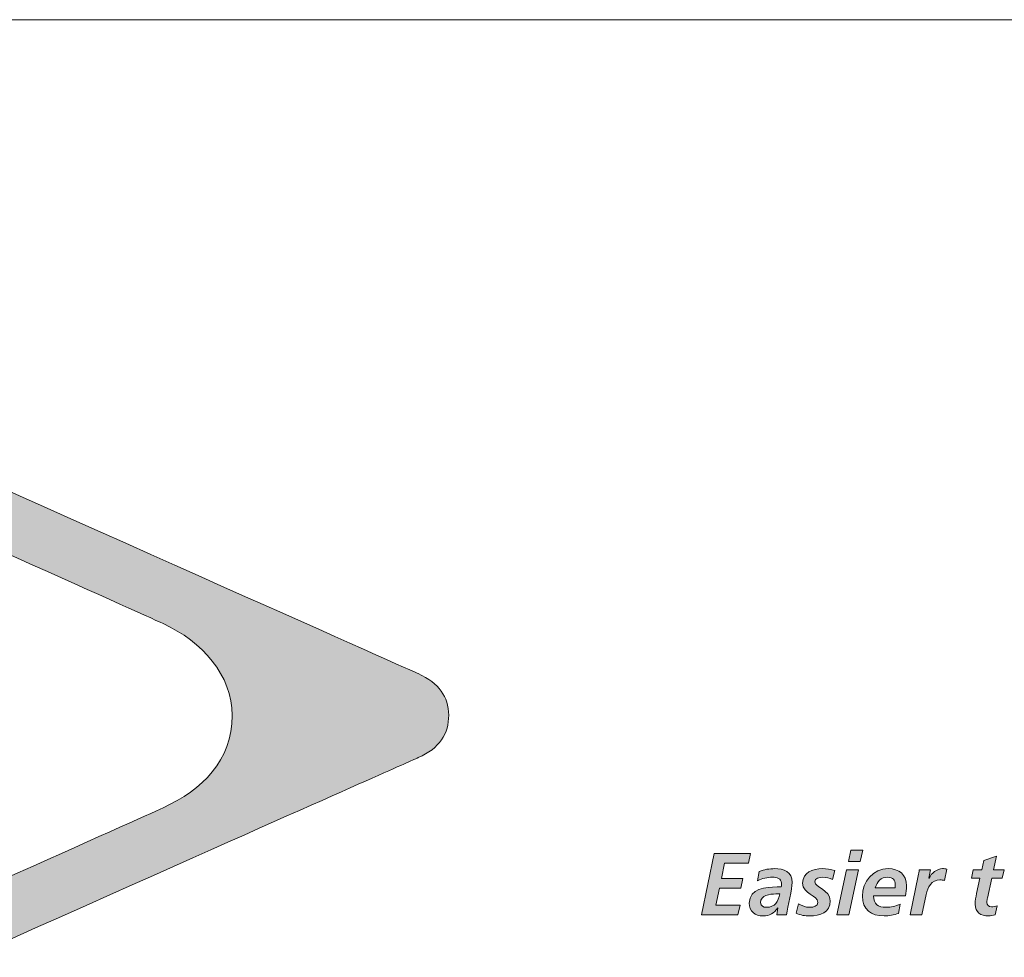
# Model space of a CAD drawing. Units: inches. Extents: x 0.47 to 8.03, y 0.6 to 10.4.
# Drawn here: x 1.01 to 1.45, y 1.07 to 1.48 of the extents above; entities that cross this region are included whole.
import ezdxf

# ---------------------------------------------------------------- set-up
doc = ezdxf.new("R2010")
doc.units = ezdxf.units.IN
doc.header["$MEASUREMENT"] = 0
doc.layers.add('0.35 Drawings', color=7, linetype='Continuous')

# ---------------------------------------------------------------- blocks, each defined once
blk = doc.blocks.new('block 21')
at = {"layer": '0.35 Drawings', "lineweight": 0}
blk.add_lwpolyline([(0.59273, 1.48345), (1.87303, 1.48345)], dxfattribs=at)
blk = doc.blocks.new('block 12')
at = {"layer": '0.35 Drawings'}
blk.add_blockref('block 21', (0, 0), dxfattribs=at)
blk = doc.blocks.new('block 55')
at = {"layer": '0.35 Drawings', "true_color": 0x231f20}
h = blk.add_hatch(color=250, dxfattribs=at)
h.dxf.hatch_style = 2
edge = h.paths.add_edge_path()
edge.add_spline(control_points=[(1.10889, 1.17531), (1.10889, 1.19306), (1.09572, 1.208), (1.07832, 1.21597), (1.05517, 1.2266), (0.6838, 1.39284), (0.6838, 1.39284), (0.6838, 1.39284), (0.63498, 1.44183), (0.63498, 1.44183), (0.63498, 1.44183), (1.19023, 1.19428), (1.19129, 1.19381), (1.20064, 1.18962), (1.20467, 1.18355), (1.2048, 1.17543), (1.20494, 1.16721), (1.20079, 1.16075), (1.19129, 1.15659), (1.19022, 1.15613), (1.19016, 1.15626), (0.63498, 0.90875), (0.63498, 0.90875), (0.68457, 0.95843), (0.68457, 0.95843), (0.68457, 0.95843), (1.05517, 1.12377), (1.07832, 1.13439), (1.09572, 1.14238), (1.1089, 1.15522), (1.10889, 1.17531), (1.10889, 1.17531), (1.10889, 1.17531), (1.10889, 1.17531)], knot_values=[0, 0, 0, 0, 1, 1, 1, 2, 2, 2, 3, 3, 3, 4, 4, 4, 5, 5, 5, 6, 6, 6, 7, 7, 7, 8, 8, 8, 9, 9, 9, 10, 10, 10, 11, 11, 11, 11], degree=3, periodic=0)
h = blk.add_hatch(color=250, dxfattribs=at)
h.dxf.hatch_style = 2
h.paths.add_polyline_path([(1.32243, 1.11408), (1.3384, 1.11408), (1.33759, 1.10982), (1.32698, 1.10982), (1.32558, 1.10312), (1.33506, 1.10312), (1.33421, 1.09885), (1.32469, 1.09885), (1.32309, 1.09123), (1.33382, 1.09123), (1.33288, 1.08696), (1.31671, 1.08696)])
h = blk.add_hatch(color=250, dxfattribs=at)
h.dxf.hatch_style = 2
h.paths.add_polyline_path([(1.38295, 1.1156), (1.38816, 1.1156), (1.38707, 1.11062), (1.38186, 1.11062)])
h.paths.add_polyline_path([(1.38105, 1.10698), (1.38625, 1.10698), (1.38198, 1.08696), (1.37677, 1.08696)])
h = blk.add_hatch(color=250, dxfattribs=at)
h.dxf.hatch_style = 2
edge = h.paths.add_edge_path()
edge.add_spline(control_points=[(1.43713, 1.10698), (1.43713, 1.10698), (1.44091, 1.10698), (1.44091, 1.10698), (1.44091, 1.10698), (1.4418, 1.11108), (1.4418, 1.11108), (1.4418, 1.11108), (1.4474, 1.11292), (1.4474, 1.11292), (1.4474, 1.11292), (1.44611, 1.10698), (1.44611, 1.10698), (1.44611, 1.10698), (1.45078, 1.10698), (1.45078, 1.10698), (1.45078, 1.10698), (1.44997, 1.10316), (1.44997, 1.10316), (1.44997, 1.10316), (1.4453, 1.10316), (1.4453, 1.10316), (1.4453, 1.10316), (1.44339, 1.09442), (1.44339, 1.09442), (1.44328, 1.09395), (1.44316, 1.09325), (1.44316, 1.09248), (1.44316, 1.09127), (1.44398, 1.09054), (1.44514, 1.09054), (1.44608, 1.09054), (1.44701, 1.09073), (1.44767, 1.091), (1.44767, 1.091), (1.44678, 1.08696), (1.44678, 1.08696), (1.44588, 1.08677), (1.44487, 1.08649), (1.44398, 1.08649), (1.44044, 1.08649), (1.43796, 1.08788), (1.43796, 1.09173), (1.43796, 1.0933), (1.43827, 1.09481), (1.43861, 1.0964), (1.43861, 1.0964), (1.44009, 1.10316), (1.44009, 1.10316), (1.44009, 1.10316), (1.43632, 1.10316), (1.43632, 1.10316), (1.43632, 1.10316), (1.43713, 1.10698), (1.43713, 1.10698), (1.43713, 1.10698), (1.43713, 1.10698), (1.43713, 1.10698)], knot_values=[0, 0, 0, 0, 1, 1, 1, 2, 2, 2, 3, 3, 3, 4, 4, 4, 5, 5, 5, 6, 6, 6, 7, 7, 7, 8, 8, 8, 9, 9, 9, 10, 10, 10, 11, 11, 11, 12, 12, 12, 13, 13, 13, 14, 14, 14, 15, 15, 15, 16, 16, 16, 17, 17, 17, 18, 18, 18, 19, 19, 19, 19], degree=3, periodic=0)
h = blk.add_hatch(color=250, dxfattribs=at)
h.dxf.hatch_style = 2
edge = h.paths.add_edge_path()
edge.add_spline(control_points=[(1.34554, 1.09031), (1.34943, 1.09031), (1.35063, 1.09298), (1.35145, 1.09621), (1.35145, 1.09621), (1.34962, 1.09621), (1.34962, 1.09621), (1.3471, 1.09621), (1.3429, 1.09579), (1.3429, 1.09239), (1.3429, 1.091), (1.34423, 1.09031), (1.34554, 1.09031), (1.34554, 1.09031), (1.34554, 1.09031), (1.34554, 1.09031)], knot_values=[0, 0, 0, 0, 1, 1, 1, 2, 2, 2, 3, 3, 3, 4, 4, 4, 5, 5, 5, 5], degree=3, periodic=0)
edge = h.paths.add_edge_path()
edge.add_spline(control_points=[(1.35063, 1.09002), (1.35063, 1.09002), (1.35056, 1.09002), (1.35056, 1.09002), (1.34877, 1.08778), (1.34699, 1.08649), (1.3441, 1.08649), (1.3405, 1.08649), (1.33793, 1.0885), (1.33793, 1.0922), (1.33793, 1.09881), (1.34531, 1.09931), (1.35021, 1.09931), (1.35021, 1.09931), (1.35204, 1.09931), (1.35204, 1.09931), (1.35219, 1.09987), (1.35219, 1.10045), (1.35219, 1.10102), (1.35219, 1.10306), (1.35001, 1.10364), (1.34819, 1.10364), (1.34589, 1.10364), (1.34368, 1.10306), (1.34162, 1.10208), (1.34162, 1.10208), (1.34236, 1.10623), (1.34236, 1.10623), (1.34458, 1.10702), (1.34682, 1.10744), (1.34916, 1.10744), (1.35316, 1.10744), (1.35693, 1.10596), (1.35693, 1.10125), (1.35693, 1.09858), (1.35495, 1.09073), (1.35448, 1.08696), (1.35448, 1.08696), (1.35009, 1.08696), (1.35009, 1.08696), (1.35009, 1.08696), (1.35063, 1.09002), (1.35063, 1.09002), (1.35063, 1.09002), (1.35063, 1.09002), (1.35063, 1.09002)], knot_values=[0, 0, 0, 0, 1, 1, 1, 2, 2, 2, 3, 3, 3, 4, 4, 4, 5, 5, 5, 6, 6, 6, 7, 7, 7, 8, 8, 8, 9, 9, 9, 10, 10, 10, 11, 11, 11, 12, 12, 12, 13, 13, 13, 14, 14, 14, 15, 15, 15, 15], degree=3, periodic=0)
h = blk.add_hatch(color=250, dxfattribs=at)
h.dxf.hatch_style = 2
edge = h.paths.add_edge_path()
edge.add_spline(control_points=[(1.37476, 1.10269), (1.3734, 1.1032), (1.37196, 1.10364), (1.37048, 1.10364), (1.36893, 1.10364), (1.36698, 1.1032), (1.36698, 1.1016), (1.36698, 1.09908), (1.37375, 1.09815), (1.37375, 1.09325), (1.37375, 1.08804), (1.3692, 1.08649), (1.36473, 1.08649), (1.36264, 1.08649), (1.36054, 1.08679), (1.35863, 1.08769), (1.35863, 1.08769), (1.35976, 1.09187), (1.35976, 1.09187), (1.36123, 1.09104), (1.36271, 1.09031), (1.36473, 1.09031), (1.36648, 1.09031), (1.36831, 1.09088), (1.36831, 1.0925), (1.36831, 1.09574), (1.36155, 1.09606), (1.36155, 1.10106), (1.36155, 1.10577), (1.3661, 1.10744), (1.37021, 1.10744), (1.37212, 1.10744), (1.37406, 1.10708), (1.37588, 1.10662), (1.37588, 1.10662), (1.37476, 1.10269), (1.37476, 1.10269), (1.37476, 1.10269), (1.37476, 1.10269), (1.37476, 1.10269)], knot_values=[0, 0, 0, 0, 1, 1, 1, 2, 2, 2, 3, 3, 3, 4, 4, 4, 5, 5, 5, 6, 6, 6, 7, 7, 7, 8, 8, 8, 9, 9, 9, 10, 10, 10, 11, 11, 11, 12, 12, 12, 13, 13, 13, 13], degree=3, periodic=0)
h = blk.add_hatch(color=250, dxfattribs=at)
h.dxf.hatch_style = 2
edge = h.paths.add_edge_path()
edge.add_spline(control_points=[(1.40249, 1.09892), (1.40258, 1.09939), (1.40261, 1.09983), (1.40261, 1.10029), (1.40261, 1.10242), (1.40148, 1.10364), (1.39931, 1.10364), (1.39608, 1.10364), (1.39468, 1.10169), (1.39367, 1.09892), (1.39367, 1.09892), (1.40249, 1.09892), (1.40249, 1.09892), (1.40249, 1.09892), (1.40249, 1.09892), (1.40249, 1.09892)], knot_values=[0, 0, 0, 0, 1, 1, 1, 2, 2, 2, 3, 3, 3, 4, 4, 4, 5, 5, 5, 5], degree=3, periodic=0)
edge = h.paths.add_edge_path()
edge.add_spline(control_points=[(1.39297, 1.09535), (1.39297, 1.09165), (1.39495, 1.09031), (1.39853, 1.09031), (1.40067, 1.09031), (1.40272, 1.09083), (1.40468, 1.09173), (1.40468, 1.09173), (1.40401, 1.08762), (1.40401, 1.08762), (1.40199, 1.087), (1.39978, 1.08649), (1.39764, 1.08649), (1.39189, 1.08649), (1.388, 1.08929), (1.388, 1.09524), (1.388, 1.10145), (1.39282, 1.10744), (1.39939, 1.10744), (1.40432, 1.10744), (1.40759, 1.10491), (1.40759, 1.09983), (1.40759, 1.09831), (1.40739, 1.09683), (1.40709, 1.09535), (1.40709, 1.09535), (1.39297, 1.09535), (1.39297, 1.09535), (1.39297, 1.09535), (1.39297, 1.09535), (1.39297, 1.09535)], knot_values=[0, 0, 0, 0, 1, 1, 1, 2, 2, 2, 3, 3, 3, 4, 4, 4, 5, 5, 5, 6, 6, 6, 7, 7, 7, 8, 8, 8, 9, 9, 9, 10, 10, 10, 10], degree=3, periodic=0)
h = blk.add_hatch(color=250, dxfattribs=at)
h.dxf.hatch_style = 2
edge = h.paths.add_edge_path()
edge.add_spline(control_points=[(1.41274, 1.10429), (1.4129, 1.10516), (1.41305, 1.10603), (1.41322, 1.10698), (1.41322, 1.10698), (1.41819, 1.10698), (1.41819, 1.10698), (1.41819, 1.10698), (1.41748, 1.1032), (1.41748, 1.1032), (1.41748, 1.1032), (1.41756, 1.1032), (1.41756, 1.1032), (1.4185, 1.10537), (1.42106, 1.10744), (1.42347, 1.10744), (1.42413, 1.10744), (1.42483, 1.1074), (1.42545, 1.10725), (1.42545, 1.10725), (1.42436, 1.10216), (1.42436, 1.10216), (1.42378, 1.10235), (1.42304, 1.10246), (1.42238, 1.10246), (1.41869, 1.10246), (1.4169, 1.09916), (1.41624, 1.09593), (1.41624, 1.09593), (1.41438, 1.08696), (1.41438, 1.08696), (1.41438, 1.08696), (1.40917, 1.08696), (1.40917, 1.08696), (1.40917, 1.08696), (1.41274, 1.10429), (1.41274, 1.10429), (1.41274, 1.10429), (1.41274, 1.10429), (1.41274, 1.10429)], knot_values=[0, 0, 0, 0, 1, 1, 1, 2, 2, 2, 3, 3, 3, 4, 4, 4, 5, 5, 5, 6, 6, 6, 7, 7, 7, 8, 8, 8, 9, 9, 9, 10, 10, 10, 11, 11, 11, 12, 12, 12, 13, 13, 13, 13], degree=3, periodic=0)
at = {"layer": '0.35 Drawings', "lineweight": 0}
for points in [[(1.32243, 1.11408), (1.3384, 1.11408), (1.33759, 1.10982), (1.32698, 1.10982), (1.32558, 1.10312), (1.33506, 1.10312), (1.33421, 1.09885), (1.32469, 1.09885), (1.32309, 1.09123), (1.33382, 1.09123), (1.33288, 1.08696), (1.31671, 1.08696), (1.32243, 1.11408), (1.32243, 1.11408)], [(1.38295, 1.1156), (1.38816, 1.1156), (1.38707, 1.11062), (1.38186, 1.11062), (1.38295, 1.1156), (1.38295, 1.1156)], [(1.38105, 1.10698), (1.38625, 1.10698), (1.38198, 1.08696), (1.37677, 1.08696), (1.38105, 1.10698), (1.38105, 1.10698)]]:
    blk.add_lwpolyline(points, dxfattribs=at)
for points, knots in [([(1.10889, 1.17531), (1.10889, 1.19306), (1.09572, 1.208), (1.07832, 1.21597), (1.05517, 1.2266), (0.6838, 1.39284), (0.6838, 1.39284), (0.6838, 1.39284), (0.63498, 1.44183), (0.63498, 1.44183), (0.63498, 1.44183), (1.19023, 1.19428), (1.19129, 1.19381), (1.20064, 1.18962), (1.20467, 1.18355), (1.2048, 1.17543), (1.20494, 1.16721), (1.20079, 1.16075), (1.19129, 1.15659), (1.19022, 1.15613), (1.19016, 1.15626), (0.63498, 0.90875), (0.63498, 0.90875), (0.68457, 0.95843), (0.68457, 0.95843), (0.68457, 0.95843), (1.05517, 1.12377), (1.07832, 1.13439), (1.09572, 1.14238), (1.1089, 1.15522), (1.10889, 1.17531), (1.10889, 1.17531), (1.10889, 1.17531), (1.10889, 1.17531)], [0, 0, 0, 0, 1, 1, 1, 2, 2, 2, 3, 3, 3, 4, 4, 4, 5, 5, 5, 6, 6, 6, 7, 7, 7, 8, 8, 8, 9, 9, 9, 10, 10, 10, 11, 11, 11, 11]), ([(1.43713, 1.10698), (1.43713, 1.10698), (1.44091, 1.10698), (1.44091, 1.10698), (1.44091, 1.10698), (1.4418, 1.11108), (1.4418, 1.11108), (1.4418, 1.11108), (1.4474, 1.11292), (1.4474, 1.11292), (1.4474, 1.11292), (1.44611, 1.10698), (1.44611, 1.10698), (1.44611, 1.10698), (1.45078, 1.10698), (1.45078, 1.10698), (1.45078, 1.10698), (1.44997, 1.10316), (1.44997, 1.10316), (1.44997, 1.10316), (1.4453, 1.10316), (1.4453, 1.10316), (1.4453, 1.10316), (1.44339, 1.09442), (1.44339, 1.09442), (1.44328, 1.09395), (1.44316, 1.09325), (1.44316, 1.09248), (1.44316, 1.09127), (1.44398, 1.09054), (1.44514, 1.09054), (1.44608, 1.09054), (1.44701, 1.09073), (1.44767, 1.091), (1.44767, 1.091), (1.44678, 1.08696), (1.44678, 1.08696), (1.44588, 1.08677), (1.44487, 1.08649), (1.44398, 1.08649), (1.44044, 1.08649), (1.43796, 1.08788), (1.43796, 1.09173), (1.43796, 1.0933), (1.43827, 1.09481), (1.43861, 1.0964), (1.43861, 1.0964), (1.44009, 1.10316), (1.44009, 1.10316), (1.44009, 1.10316), (1.43632, 1.10316), (1.43632, 1.10316), (1.43632, 1.10316), (1.43713, 1.10698), (1.43713, 1.10698), (1.43713, 1.10698), (1.43713, 1.10698), (1.43713, 1.10698)], [0, 0, 0, 0, 1, 1, 1, 2, 2, 2, 3, 3, 3, 4, 4, 4, 5, 5, 5, 6, 6, 6, 7, 7, 7, 8, 8, 8, 9, 9, 9, 10, 10, 10, 11, 11, 11, 12, 12, 12, 13, 13, 13, 14, 14, 14, 15, 15, 15, 16, 16, 16, 17, 17, 17, 18, 18, 18, 19, 19, 19, 19]), ([(1.35063, 1.09002), (1.35063, 1.09002), (1.35056, 1.09002), (1.35056, 1.09002), (1.34877, 1.08778), (1.34699, 1.08649), (1.3441, 1.08649), (1.3405, 1.08649), (1.33793, 1.0885), (1.33793, 1.0922), (1.33793, 1.09881), (1.34531, 1.09931), (1.35021, 1.09931), (1.35021, 1.09931), (1.35204, 1.09931), (1.35204, 1.09931), (1.35219, 1.09987), (1.35219, 1.10045), (1.35219, 1.10102), (1.35219, 1.10306), (1.35001, 1.10364), (1.34819, 1.10364), (1.34589, 1.10364), (1.34368, 1.10306), (1.34162, 1.10208), (1.34162, 1.10208), (1.34236, 1.10623), (1.34236, 1.10623), (1.34458, 1.10702), (1.34682, 1.10744), (1.34916, 1.10744), (1.35316, 1.10744), (1.35693, 1.10596), (1.35693, 1.10125), (1.35693, 1.09858), (1.35495, 1.09073), (1.35448, 1.08696), (1.35448, 1.08696), (1.35009, 1.08696), (1.35009, 1.08696), (1.35009, 1.08696), (1.35063, 1.09002), (1.35063, 1.09002), (1.35063, 1.09002), (1.35063, 1.09002), (1.35063, 1.09002)], [0, 0, 0, 0, 1, 1, 1, 2, 2, 2, 3, 3, 3, 4, 4, 4, 5, 5, 5, 6, 6, 6, 7, 7, 7, 8, 8, 8, 9, 9, 9, 10, 10, 10, 11, 11, 11, 12, 12, 12, 13, 13, 13, 14, 14, 14, 15, 15, 15, 15]), ([(1.37476, 1.10269), (1.3734, 1.1032), (1.37196, 1.10364), (1.37048, 1.10364), (1.36893, 1.10364), (1.36698, 1.1032), (1.36698, 1.1016), (1.36698, 1.09908), (1.37375, 1.09815), (1.37375, 1.09325), (1.37375, 1.08804), (1.3692, 1.08649), (1.36473, 1.08649), (1.36264, 1.08649), (1.36054, 1.08679), (1.35863, 1.08769), (1.35863, 1.08769), (1.35976, 1.09187), (1.35976, 1.09187), (1.36123, 1.09104), (1.36271, 1.09031), (1.36473, 1.09031), (1.36648, 1.09031), (1.36831, 1.09088), (1.36831, 1.0925), (1.36831, 1.09574), (1.36155, 1.09606), (1.36155, 1.10106), (1.36155, 1.10577), (1.3661, 1.10744), (1.37021, 1.10744), (1.37212, 1.10744), (1.37406, 1.10708), (1.37588, 1.10662), (1.37588, 1.10662), (1.37476, 1.10269), (1.37476, 1.10269), (1.37476, 1.10269), (1.37476, 1.10269), (1.37476, 1.10269)], [0, 0, 0, 0, 1, 1, 1, 2, 2, 2, 3, 3, 3, 4, 4, 4, 5, 5, 5, 6, 6, 6, 7, 7, 7, 8, 8, 8, 9, 9, 9, 10, 10, 10, 11, 11, 11, 12, 12, 12, 13, 13, 13, 13]), ([(1.39297, 1.09535), (1.39297, 1.09165), (1.39495, 1.09031), (1.39853, 1.09031), (1.40067, 1.09031), (1.40272, 1.09083), (1.40468, 1.09173), (1.40468, 1.09173), (1.40401, 1.08762), (1.40401, 1.08762), (1.40199, 1.087), (1.39978, 1.08649), (1.39764, 1.08649), (1.39189, 1.08649), (1.388, 1.08929), (1.388, 1.09524), (1.388, 1.10145), (1.39282, 1.10744), (1.39939, 1.10744), (1.40432, 1.10744), (1.40759, 1.10491), (1.40759, 1.09983), (1.40759, 1.09831), (1.40739, 1.09683), (1.40709, 1.09535), (1.40709, 1.09535), (1.39297, 1.09535), (1.39297, 1.09535), (1.39297, 1.09535), (1.39297, 1.09535), (1.39297, 1.09535)], [0, 0, 0, 0, 1, 1, 1, 2, 2, 2, 3, 3, 3, 4, 4, 4, 5, 5, 5, 6, 6, 6, 7, 7, 7, 8, 8, 8, 9, 9, 9, 10, 10, 10, 10]), ([(1.40249, 1.09892), (1.40258, 1.09939), (1.40261, 1.09983), (1.40261, 1.10029), (1.40261, 1.10242), (1.40148, 1.10364), (1.39931, 1.10364), (1.39608, 1.10364), (1.39468, 1.10169), (1.39367, 1.09892), (1.39367, 1.09892), (1.40249, 1.09892), (1.40249, 1.09892), (1.40249, 1.09892), (1.40249, 1.09892), (1.40249, 1.09892)], [0, 0, 0, 0, 1, 1, 1, 2, 2, 2, 3, 3, 3, 4, 4, 4, 5, 5, 5, 5]), ([(1.41274, 1.10429), (1.4129, 1.10516), (1.41305, 1.10603), (1.41322, 1.10698), (1.41322, 1.10698), (1.41819, 1.10698), (1.41819, 1.10698), (1.41819, 1.10698), (1.41748, 1.1032), (1.41748, 1.1032), (1.41748, 1.1032), (1.41756, 1.1032), (1.41756, 1.1032), (1.4185, 1.10537), (1.42106, 1.10744), (1.42347, 1.10744), (1.42413, 1.10744), (1.42483, 1.1074), (1.42545, 1.10725), (1.42545, 1.10725), (1.42436, 1.10216), (1.42436, 1.10216), (1.42378, 1.10235), (1.42304, 1.10246), (1.42238, 1.10246), (1.41869, 1.10246), (1.4169, 1.09916), (1.41624, 1.09593), (1.41624, 1.09593), (1.41438, 1.08696), (1.41438, 1.08696), (1.41438, 1.08696), (1.40917, 1.08696), (1.40917, 1.08696), (1.40917, 1.08696), (1.41274, 1.10429), (1.41274, 1.10429), (1.41274, 1.10429), (1.41274, 1.10429), (1.41274, 1.10429)], [0, 0, 0, 0, 1, 1, 1, 2, 2, 2, 3, 3, 3, 4, 4, 4, 5, 5, 5, 6, 6, 6, 7, 7, 7, 8, 8, 8, 9, 9, 9, 10, 10, 10, 11, 11, 11, 12, 12, 12, 13, 13, 13, 13]), ([(1.34554, 1.09031), (1.34943, 1.09031), (1.35063, 1.09298), (1.35145, 1.09621), (1.35145, 1.09621), (1.34962, 1.09621), (1.34962, 1.09621), (1.3471, 1.09621), (1.3429, 1.09579), (1.3429, 1.09239), (1.3429, 1.091), (1.34423, 1.09031), (1.34554, 1.09031), (1.34554, 1.09031), (1.34554, 1.09031), (1.34554, 1.09031)], [0, 0, 0, 0, 1, 1, 1, 2, 2, 2, 3, 3, 3, 4, 4, 4, 5, 5, 5, 5])]:
    blk.add_open_spline(points, degree=3, knots=knots, dxfattribs=at)

msp = doc.modelspace()

# ---------------------------------------------------------------- block references
at = {"layer": '0.35 Drawings'}
for name in ['block 12', 'block 55']:
    msp.add_blockref(name, (0, 0), dxfattribs=at)

doc.saveas('drawing.dxf')
